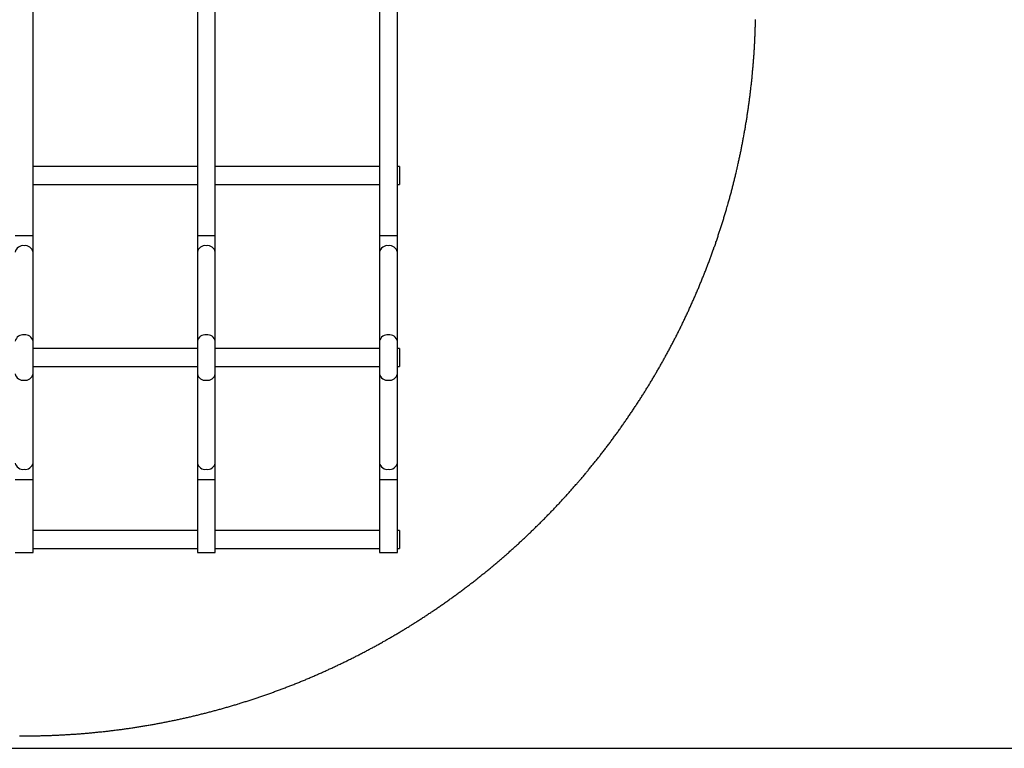
# Model space of a CAD drawing. Extents: x 0.2 to 16.8, y 0.2 to 10.8.
# Drawn here: x 8 to 9.5, y 0.2 to 1.4 of the extents above; entities that cross this region are included whole.
import ezdxf

# ---------------------------------------------------------------- set-up
doc = ezdxf.new("R2010")
doc.units = 0
doc.header["$MEASUREMENT"] = 0
doc.layers.get('0').update_dxf_attribs({"linetype": 'CONTINUOUS'})
doc.layers.add('SHEET', color=144, linetype='CONTINUOUS')

msp = doc.modelspace()

# ---------------------------------------------------------------- linework, layer by layer
at = {"color": 7, "linetype": 'Continuous'}
for p, q in [((7.9927, 1.0417), (7.9927, 2.5281)), ((8.2464, 2.496), (8.2464, 1.0417)), ((8.274, 1.0417), (8.274, 2.4889)), ((8.5276, 2.3859), (8.5276, 1.0417)), ((8.5552, 1.0417), (8.5552, 2.3701)), ((8.2464, 1.1486), (7.9927, 1.1486)), ((8.5276, 1.1486), (8.274, 1.1486)), ((8.5583, 1.1486), (8.5552, 1.1486)), ((8.5583, 1.1486), (8.5583, 1.1347)), ((8.5583, 1.1347), (8.5583, 1.1208)), ((7.9927, 1.1208), (8.2464, 1.1208)), ((8.274, 1.1208), (8.5276, 1.1208)), ((8.5552, 1.1208), (8.5583, 1.1208)), ((7.9927, 1.0164), (7.9927, 1.0417)), ((8.2464, 1.0417), (8.2464, 1.0164)), ((8.274, 1.0164), (8.274, 1.0417)), ((8.5276, 1.0417), (8.5276, 1.0164)), ((8.5552, 1.0164), (8.5552, 1.0417)), ((7.9927, 0.8788), (7.9927, 1.0164)), ((8.2464, 1.0164), (8.2464, 0.8788)), ((8.274, 0.8788), (8.274, 1.0164)), ((8.5276, 1.0164), (8.5276, 0.8788)), ((8.5552, 0.8788), (8.5552, 1.0164)), ((7.9927, 0.8283), (7.9927, 0.8788)), ((8.2464, 0.8674), (7.9927, 0.8674)), ((8.2464, 0.8788), (8.2464, 0.8283)), ((8.274, 0.8283), (8.274, 0.8788)), ((8.5276, 0.8674), (8.274, 0.8674)), ((8.5276, 0.8788), (8.5276, 0.8283)), ((8.5552, 0.8283), (8.5552, 0.8788)), ((8.5583, 0.8674), (8.5552, 0.8674)), ((8.5583, 0.8674), (8.5583, 0.8535)), ((8.5583, 0.8535), (8.5583, 0.8396)), ((7.9927, 0.8396), (8.2464, 0.8396)), ((8.274, 0.8396), (8.5276, 0.8396)), ((8.5552, 0.8396), (8.5583, 0.8396)), ((7.9927, 0.6906), (7.9927, 0.8283)), ((8.2464, 0.8283), (8.2464, 0.6906)), ((8.274, 0.6906), (8.274, 0.8283)), ((8.5276, 0.8283), (8.5276, 0.6906)), ((8.5552, 0.6906), (8.5552, 0.8283)), ((7.9927, 0.6653), (7.9927, 0.6906)), ((8.2464, 0.6906), (8.2464, 0.6653)), ((8.274, 0.6653), (8.274, 0.6906)), ((8.5276, 0.6906), (8.5276, 0.6653)), ((8.5552, 0.6653), (8.5552, 0.6906)), ((7.9927, 0.5526), (7.9927, 0.6653)), ((8.2464, 0.6653), (8.2464, 0.5526)), ((8.274, 0.5526), (8.274, 0.6653)), ((8.5276, 0.6653), (8.5276, 0.5526)), ((8.5552, 0.5526), (8.5552, 0.6653)), ((8.2464, 0.5862), (7.9927, 0.5862)), ((8.5276, 0.5862), (8.274, 0.5862)), ((8.5583, 0.5862), (8.5552, 0.5862)), ((8.5583, 0.5862), (8.5583, 0.5723)), ((8.5583, 0.5723), (8.5583, 0.5584)), ((7.9652, 0.5526), (7.979, 0.5526)), ((7.979, 0.5526), (7.9927, 0.5526)), ((7.9927, 0.5584), (8.2464, 0.5584)), ((8.2464, 0.5526), (8.2602, 0.5526)), ((8.2602, 0.5526), (8.274, 0.5526)), ((8.274, 0.5584), (8.5276, 0.5584)), ((8.5276, 0.5526), (8.5414, 0.5526)), ((8.5414, 0.5526), (8.5552, 0.5526)), ((8.5552, 0.5584), (8.5583, 0.5584))]:
    msp.add_line(p, q, dxfattribs=at)
at = {"color": 8, "linetype": 'Continuous'}
for p, q in [((7.9652, 1.0417), (7.979, 1.0417)), ((7.979, 1.0417), (7.9927, 1.0417)), ((8.2464, 1.0417), (8.2602, 1.0417)), ((8.2602, 1.0417), (8.274, 1.0417)), ((8.5276, 1.0417), (8.5414, 1.0417)), ((8.5414, 1.0417), (8.5552, 1.0417)), ((7.9652, 0.6653), (7.979, 0.6653)), ((7.979, 0.6653), (7.9927, 0.6653)), ((8.2464, 0.6653), (8.2602, 0.6653)), ((8.2602, 0.6653), (8.274, 0.6653)), ((8.5276, 0.6653), (8.5414, 0.6653)), ((8.5414, 0.6653), (8.5552, 0.6653))]:
    msp.add_line(p, q, dxfattribs=at)
at = {"color": 7, "linetype": 'Continuous', "flags": 128}
msp.add_lwpolyline([(7.9718, 0.2693), (7.9734, 0.2693), (7.975, 0.2693), (7.9766, 0.2693), (7.9782, 0.2693), (7.9798, 0.2693), (7.9814, 0.2693), (7.983, 0.2693), (7.9846, 0.2693), (7.9862, 0.2693), (7.9878, 0.2693), (7.9894, 0.2693), (7.991, 0.2693), (7.9926, 0.2693), (7.9942, 0.2694), (7.9958, 0.2694), (7.9973, 0.2694), (7.9989, 0.2694), (8.0005, 0.2695), (8.0021, 0.2695), (8.0037, 0.2695), (8.0053, 0.2696), (8.0069, 0.2696), (8.0085, 0.2696), (8.0101, 0.2697), (8.0117, 0.2697), (8.0133, 0.2698), (8.0149, 0.2698), (8.0165, 0.2699), (8.0181, 0.2699), (8.0197, 0.27), (8.0212, 0.27), (8.0228, 0.2701), (8.0244, 0.2702), (8.026, 0.2702), (8.0276, 0.2703), (8.0292, 0.2704), (8.0308, 0.2704), (8.0324, 0.2705), (8.034, 0.2706), (8.0356, 0.2707), (8.0372, 0.2708), (8.0388, 0.2708), (8.0404, 0.2709), (8.0419, 0.271), (8.0435, 0.2711), (8.0451, 0.2712), (8.0467, 0.2713), (8.0483, 0.2714), (8.0499, 0.2715), (8.0515, 0.2716), (8.0531, 0.2717), (8.0547, 0.2718), (8.0563, 0.2719), (8.0579, 0.272), (8.0594, 0.2721), (8.061, 0.2722), (8.0626, 0.2724), (8.0642, 0.2725), (8.0658, 0.2726), (8.0674, 0.2727), (8.069, 0.2728), (8.0706, 0.273), (8.0722, 0.2731), (8.0737, 0.2732), (8.0753, 0.2734), (8.0769, 0.2735), (8.0785, 0.2736), (8.0801, 0.2738), (8.0817, 0.2739), (8.0833, 0.2741), (8.0849, 0.2742), (8.0865, 0.2744), (8.088, 0.2745), (8.0896, 0.2747), (8.0912, 0.2748), (8.0928, 0.275), (8.0944, 0.2752), (8.096, 0.2753), (8.0976, 0.2755), (8.0991, 0.2757), (8.1007, 0.2758), (8.1023, 0.276), (8.1039, 0.2762), (8.1055, 0.2764), (8.1071, 0.2765), (8.1086, 0.2767), (8.1102, 0.2769), (8.1118, 0.2771), (8.1134, 0.2773), (8.115, 0.2775), (8.1166, 0.2777), (8.1181, 0.2779), (8.1197, 0.2781), (8.1213, 0.2783), (8.1229, 0.2785), (8.1245, 0.2787), (8.126, 0.2789), (8.1276, 0.2791), (8.1292, 0.2793), (8.1308, 0.2795), (8.1324, 0.2797), (8.1339, 0.2799), (8.1355, 0.2802), (8.1371, 0.2804), (8.1387, 0.2806), (8.1403, 0.2808), (8.1418, 0.2811), (8.1434, 0.2813), (8.145, 0.2815), (8.1466, 0.2818), (8.1481, 0.282), (8.1497, 0.2822), (8.1513, 0.2825), (8.1529, 0.2827), (8.1544, 0.283), (8.156, 0.2832), (8.1576, 0.2835), (8.1592, 0.2837), (8.1607, 0.284), (8.1623, 0.2842), (8.1639, 0.2845), (8.1655, 0.2848), (8.167, 0.285), (8.1686, 0.2853), (8.1702, 0.2856), (8.1717, 0.2858), (8.1733, 0.2861), (8.1749, 0.2864), (8.1765, 0.2867), (8.178, 0.2869), (8.1796, 0.2872), (8.1812, 0.2875), (8.1827, 0.2878), (8.1843, 0.2881), (8.1859, 0.2884), (8.1874, 0.2887), (8.189, 0.289), (8.1906, 0.2892), (8.1921, 0.2895), (8.1937, 0.2899), (8.1953, 0.2902), (8.1968, 0.2905), (8.1984, 0.2908), (8.1999, 0.2911), (8.2015, 0.2914), (8.2031, 0.2917), (8.2046, 0.292), (8.2062, 0.2923), (8.2078, 0.2927), (8.2093, 0.293), (8.2109, 0.2933), (8.2124, 0.2936), (8.214, 0.294), (8.2156, 0.2943), (8.2171, 0.2946), (8.2187, 0.295), (8.2202, 0.2953), (8.2218, 0.2957), (8.2233, 0.296), (8.2249, 0.2964), (8.2265, 0.2967), (8.228, 0.2971), (8.2296, 0.2974), (8.2311, 0.2978), (8.2327, 0.2981), (8.2342, 0.2985), (8.2358, 0.2988), (8.2373, 0.2992), (8.2389, 0.2996), (8.2404, 0.2999), (8.242, 0.3003), (8.2435, 0.3007), (8.2451, 0.3011), (8.2466, 0.3014), (8.2482, 0.3018), (8.2497, 0.3022), (8.2513, 0.3026), (8.2528, 0.303), (8.2544, 0.3033), (8.2559, 0.3037), (8.2575, 0.3041), (8.259, 0.3045), (8.2605, 0.3049), (8.2621, 0.3053), (8.2636, 0.3057), (8.2652, 0.3061), (8.2667, 0.3065), (8.2683, 0.3069), (8.2698, 0.3073), (8.2713, 0.3078), (8.2729, 0.3082), (8.2744, 0.3086), (8.276, 0.309), (8.2775, 0.3094), (8.279, 0.3098), (8.2806, 0.3103), (8.2821, 0.3107), (8.2836, 0.3111), (8.2852, 0.3116), (8.2867, 0.312), (8.2882, 0.3124), (8.2898, 0.3129), (8.2913, 0.3133), (8.2928, 0.3137), (8.2944, 0.3142), (8.2959, 0.3146), (8.2974, 0.3151), (8.299, 0.3155), (8.3005, 0.316), (8.302, 0.3164), (8.3035, 0.3169), (8.3051, 0.3174), (8.3066, 0.3178), (8.3081, 0.3183), (8.3096, 0.3187), (8.3112, 0.3192), (8.3127, 0.3197), (8.3142, 0.3202), (8.3157, 0.3206), (8.3173, 0.3211), (8.3188, 0.3216), (8.3203, 0.3221), (8.3218, 0.3225), (8.3233, 0.323), (8.3249, 0.3235), (8.3264, 0.324), (8.3279, 0.3245), (8.3294, 0.325), (8.3309, 0.3255), (8.3324, 0.326), (8.3339, 0.3265), (8.3355, 0.327), (8.337, 0.3275), (8.3385, 0.328), (8.34, 0.3285), (8.3415, 0.329), (8.343, 0.3295), (8.3445, 0.33), (8.346, 0.3306), (8.3475, 0.3311), (8.349, 0.3316), (8.3505, 0.3321), (8.3521, 0.3327), (8.3536, 0.3332), (8.3551, 0.3337), (8.3566, 0.3342), (8.3581, 0.3348), (8.3596, 0.3353), (8.3611, 0.3358), (8.3626, 0.3364), (8.3641, 0.3369), (8.3656, 0.3375), (8.3671, 0.338), (8.3686, 0.3386), (8.3701, 0.3391), (8.3715, 0.3397), (8.373, 0.3402), (8.3745, 0.3408), (8.376, 0.3413), (8.3775, 0.3419), (8.379, 0.3425), (8.3805, 0.343), (8.382, 0.3436), (8.3835, 0.3442), (8.385, 0.3447), (8.3865, 0.3453), (8.3879, 0.3459), (8.3894, 0.3465), (8.3909, 0.3471), (8.3924, 0.3476), (8.3939, 0.3482), (8.3954, 0.3488), (8.3968, 0.3494), (8.3983, 0.35), (8.3998, 0.3506), (8.4013, 0.3512), (8.4028, 0.3518), (8.4042, 0.3524), (8.4057, 0.353), (8.4072, 0.3536), (8.4087, 0.3542), (8.4101, 0.3548), (8.4116, 0.3554), (8.4131, 0.356), (8.4145, 0.3566), (8.416, 0.3572), (8.4175, 0.3579), (8.419, 0.3585), (8.4204, 0.3591), (8.4219, 0.3597), (8.4234, 0.3604), (8.4248, 0.361), (8.4263, 0.3616), (8.4278, 0.3622), (8.4292, 0.3629), (8.4307, 0.3635), (8.4321, 0.3642), (8.4336, 0.3648), (8.4351, 0.3654), (8.4365, 0.3661), (8.438, 0.3667), (8.4394, 0.3674), (8.4409, 0.368), (8.4423, 0.3687), (8.4438, 0.3693), (8.4452, 0.37), (8.4467, 0.3706), (8.4481, 0.3713), (8.4496, 0.372), (8.451, 0.3726), (8.4525, 0.3733), (8.4539, 0.374), (8.4554, 0.3746), (8.4568, 0.3753), (8.4583, 0.376), (8.4597, 0.3767), (8.4612, 0.3774), (8.4626, 0.378), (8.464, 0.3787), (8.4655, 0.3794), (8.4669, 0.3801), (8.4683, 0.3808), (8.4698, 0.3815), (8.4712, 0.3822), (8.4727, 0.3829), (8.4741, 0.3836), (8.4755, 0.3843), (8.4769, 0.385), (8.4784, 0.3857), (8.4798, 0.3864), (8.4812, 0.3871), (8.4827, 0.3878), (8.4841, 0.3885), (8.4855, 0.3892), (8.4869, 0.3899), (8.4884, 0.3906), (8.4898, 0.3914), (8.4912, 0.3921), (8.4926, 0.3928), (8.494, 0.3935), (8.4955, 0.3943), (8.4969, 0.395), (8.4983, 0.3957), (8.4997, 0.3965), (8.5011, 0.3972), (8.5025, 0.3979), (8.504, 0.3987), (8.5054, 0.3994), (8.5068, 0.4002), (8.5082, 0.4009), (8.5096, 0.4017), (8.511, 0.4024), (8.5124, 0.4032), (8.5138, 0.4039), (8.5152, 0.4047), (8.5166, 0.4054), (8.518, 0.4062), (8.5194, 0.4069), (8.5208, 0.4077), (8.5222, 0.4085), (8.5236, 0.4092), (8.525, 0.41), (8.5264, 0.4108), (8.5278, 0.4116), (8.5292, 0.4123), (8.5306, 0.4131), (8.532, 0.4139), (8.5334, 0.4147), (8.5347, 0.4155), (8.5361, 0.4162), (8.5375, 0.417), (8.5389, 0.4178), (8.5403, 0.4186), (8.5417, 0.4194), (8.543, 0.4202), (8.5444, 0.421), (8.5458, 0.4218), (8.5472, 0.4226), (8.5486, 0.4234), (8.5499, 0.4242), (8.5513, 0.425), (8.5527, 0.4258), (8.5541, 0.4266), (8.5554, 0.4274), (8.5568, 0.4283), (8.5582, 0.4291), (8.5595, 0.4299), (8.5609, 0.4307), (8.5623, 0.4315), (8.5636, 0.4324), (8.565, 0.4332), (8.5664, 0.434), (8.5677, 0.4348), (8.5691, 0.4357), (8.5704, 0.4365), (8.5718, 0.4373), (8.5732, 0.4382), (8.5745, 0.439), (8.5759, 0.4399), (8.5772, 0.4407), (8.5786, 0.4416), (8.5799, 0.4424), (8.5813, 0.4432), (8.5826, 0.4441), (8.584, 0.445), (8.5853, 0.4458), (8.5867, 0.4467), (8.588, 0.4475), (8.5893, 0.4484), (8.5907, 0.4492), (8.592, 0.4501), (8.5934, 0.451), (8.5947, 0.4518), (8.596, 0.4527), (8.5974, 0.4536), (8.5987, 0.4545), (8.6, 0.4553), (8.6014, 0.4562), (8.6027, 0.4571), (8.604, 0.458), (8.6053, 0.4589), (8.6067, 0.4597), (8.608, 0.4606), (8.6093, 0.4615), (8.6106, 0.4624), (8.612, 0.4633), (8.6133, 0.4642), (8.6146, 0.4651), (8.6159, 0.466), (8.6172, 0.4669), (8.6185, 0.4678), (8.6199, 0.4687), (8.6212, 0.4696), (8.6225, 0.4705), (8.6238, 0.4714), (8.6251, 0.4723), (8.6264, 0.4732), (8.6277, 0.4742), (8.629, 0.4751), (8.6303, 0.476), (8.6316, 0.4769), (8.6329, 0.4778), (8.6342, 0.4788), (8.6355, 0.4797), (8.6368, 0.4806), (8.6381, 0.4815), (8.6394, 0.4825), (8.6407, 0.4834), (8.642, 0.4843), (8.6433, 0.4853), (8.6446, 0.4862), (8.6458, 0.4872), (8.6471, 0.4881), (8.6484, 0.489), (8.6497, 0.49), (8.651, 0.4909), (8.6523, 0.4919), (8.6535, 0.4928), (8.6548, 0.4938), (8.6561, 0.4947), (8.6574, 0.4957), (8.6586, 0.4967), (8.6599, 0.4976), (8.6612, 0.4986), (8.6625, 0.4995), (8.6637, 0.5005), (8.665, 0.5015), (8.6663, 0.5024), (8.6675, 0.5034), (8.6688, 0.5044), (8.67, 0.5054), (8.6713, 0.5063), (8.6726, 0.5073), (8.6738, 0.5083), (8.6751, 0.5093), (8.6763, 0.5103), (8.6776, 0.5112), (8.6788, 0.5122), (8.6801, 0.5132), (8.6813, 0.5142), (8.6826, 0.5152), (8.6838, 0.5162), (8.6851, 0.5172), (8.6863, 0.5182), (8.6876, 0.5192), (8.6888, 0.5202), (8.69, 0.5212), (8.6913, 0.5222), (8.6925, 0.5232), (8.6938, 0.5242), (8.695, 0.5252), (8.6962, 0.5262), (8.6974, 0.5272), (8.6987, 0.5283), (8.6999, 0.5293), (8.7011, 0.5303), (8.7024, 0.5313), (8.7036, 0.5323), (8.7048, 0.5334), (8.706, 0.5344), (8.7072, 0.5354), (8.7085, 0.5364), (8.7097, 0.5375), (8.7109, 0.5385), (8.7121, 0.5395), (8.7133, 0.5406), (8.7145, 0.5416), (8.7157, 0.5427), (8.7169, 0.5437), (8.7181, 0.5447), (8.7194, 0.5458), (8.7206, 0.5468), (8.7218, 0.5479), (8.723, 0.5489), (8.7242, 0.55), (8.7254, 0.551), (8.7265, 0.5521), (8.7277, 0.5531), (8.7289, 0.5542), (8.7301, 0.5553), (8.7313, 0.5563), (8.7325, 0.5574), (8.7337, 0.5584), (8.7349, 0.5595), (8.7361, 0.5606), (8.7372, 0.5616), (8.7384, 0.5627), (8.7396, 0.5638), (8.7408, 0.5649), (8.742, 0.5659), (8.7431, 0.567), (8.7443, 0.5681), (8.7455, 0.5692), (8.7466, 0.5703), (8.7478, 0.5713), (8.749, 0.5724), (8.7501, 0.5735), (8.7513, 0.5746), (8.7525, 0.5757), (8.7536, 0.5768), (8.7548, 0.5779), (8.7559, 0.579), (8.7571, 0.5801), (8.7583, 0.5812), (8.7594, 0.5823), (8.7606, 0.5834), (8.7617, 0.5845), (8.7629, 0.5856), (8.764, 0.5867), (8.7652, 0.5878), (8.7663, 0.5889), (8.7674, 0.59), (8.7686, 0.5911), (8.7697, 0.5923), (8.7709, 0.5934), (8.772, 0.5945), (8.7731, 0.5956), (8.7743, 0.5967), (8.7754, 0.5979), (8.7765, 0.599), (8.7776, 0.6001), (8.7788, 0.6012), (8.7799, 0.6024), (8.781, 0.6035), (8.7821, 0.6046), (8.7833, 0.6058), (8.7844, 0.6069), (8.7855, 0.608), (8.7866, 0.6092), (8.7877, 0.6103), (8.7888, 0.6115), (8.7899, 0.6126), (8.7911, 0.6137), (8.7922, 0.6149), (8.7933, 0.616), (8.7944, 0.6172), (8.7955, 0.6183), (8.7966, 0.6195), (8.7977, 0.6206), (8.7988, 0.6218), (8.7999, 0.623), (8.801, 0.6241), (8.8021, 0.6253), (8.8031, 0.6264), (8.8042, 0.6276), (8.8053, 0.6288), (8.8064, 0.6299), (8.8075, 0.6311), (8.8086, 0.6323), (8.8097, 0.6335), (8.8107, 0.6346), (8.8118, 0.6358), (8.8129, 0.637), (8.814, 0.6382), (8.815, 0.6393), (8.8161, 0.6405), (8.8172, 0.6417), (8.8182, 0.6429), (8.8193, 0.6441), (8.8204, 0.6453), (8.8214, 0.6464), (8.8225, 0.6476), (8.8236, 0.6488), (8.8246, 0.65), (8.8257, 0.6512), (8.8267, 0.6524), (8.8278, 0.6536), (8.8288, 0.6548), (8.8299, 0.656), (8.8309, 0.6572), (8.832, 0.6584), (8.833, 0.6596), (8.8341, 0.6608), (8.8351, 0.662), (8.8361, 0.6632), (8.8372, 0.6644), (8.8382, 0.6657), (8.8392, 0.6669), (8.8403, 0.6681), (8.8413, 0.6693), (8.8423, 0.6705), (8.8434, 0.6717), (8.8444, 0.673), (8.8454, 0.6742), (8.8464, 0.6754), (8.8474, 0.6766), (8.8485, 0.6779), (8.8495, 0.6791), (8.8505, 0.6803), (8.8515, 0.6815), (8.8525, 0.6828), (8.8535, 0.684), (8.8545, 0.6852), (8.8555, 0.6865), (8.8565, 0.6877), (8.8576, 0.689), (8.8586, 0.6902), (8.8596, 0.6914), (8.8605, 0.6927), (8.8615, 0.6939), (8.8625, 0.6952), (8.8635, 0.6964), (8.8645, 0.6977), (8.8655, 0.6989), (8.8665, 0.7002), (8.8675, 0.7014), (8.8685, 0.7027), (8.8694, 0.7039), (8.8704, 0.7052), (8.8714, 0.7065), (8.8724, 0.7077), (8.8734, 0.709), (8.8743, 0.7102), (8.8753, 0.7115), (8.8763, 0.7128), (8.8772, 0.714), (8.8782, 0.7153), (8.8792, 0.7166), (8.8801, 0.7178), (8.8811, 0.7191), (8.882, 0.7204), (8.883, 0.7217), (8.884, 0.7229), (8.8849, 0.7242), (8.8859, 0.7255), (8.8868, 0.7268), (8.8878, 0.7281), (8.8887, 0.7293), (8.8896, 0.7306), (8.8906, 0.7319), (8.8915, 0.7332), (8.8925, 0.7345), (8.8934, 0.7358), (8.8943, 0.7371), (8.8953, 0.7384), (8.8962, 0.7397), (8.8971, 0.741), (8.8981, 0.7423), (8.899, 0.7435), (8.8999, 0.7448), (8.9008, 0.7461), (8.9017, 0.7475), (8.9027, 0.7488), (8.9036, 0.7501), (8.9045, 0.7514), (8.9054, 0.7527), (8.9063, 0.754), (8.9072, 0.7553), (8.9081, 0.7566), (8.909, 0.7579), (8.9099, 0.7592), (8.9108, 0.7605), (8.9117, 0.7619), (8.9126, 0.7632), (8.9135, 0.7645), (8.9144, 0.7658), (8.9153, 0.7671), (8.9162, 0.7685), (8.9171, 0.7698), (8.918, 0.7711), (8.9189, 0.7724), (8.9198, 0.7738), (8.9206, 0.7751), (8.9215, 0.7764), (8.9224, 0.7777), (8.9233, 0.7791), (8.9241, 0.7804), (8.925, 0.7817), (8.9259, 0.7831), (8.9268, 0.7844), (8.9276, 0.7858), (8.9285, 0.7871), (8.9293, 0.7884), (8.9302, 0.7898), (8.9311, 0.7911), (8.9319, 0.7925), (8.9328, 0.7938), (8.9336, 0.7952), (8.9345, 0.7965), (8.9353, 0.7979), (8.9362, 0.7992), (8.937, 0.8006), (8.9379, 0.8019), (8.9387, 0.8033), (8.9395, 0.8046), (8.9404, 0.806), (8.9412, 0.8073), (8.9421, 0.8087), (8.9429, 0.81), (8.9437, 0.8114), (8.9445, 0.8128), (8.9454, 0.8141), (8.9462, 0.8155), (8.947, 0.8169), (8.9478, 0.8182), (8.9487, 0.8196), (8.9495, 0.821), (8.9503, 0.8223), (8.9511, 0.8237), (8.9519, 0.8251), (8.9527, 0.8265), (8.9535, 0.8278), (8.9543, 0.8292), (8.9551, 0.8306), (8.9559, 0.832), (8.9567, 0.8333), (8.9575, 0.8347), (8.9583, 0.8361), (8.9591, 0.8375), (8.9599, 0.8389), (8.9607, 0.8403), (8.9615, 0.8416), (8.9623, 0.843), (8.963, 0.8444), (8.9638, 0.8458), (8.9646, 0.8472), (8.9654, 0.8486), (8.9662, 0.85), (8.9669, 0.8514), (8.9677, 0.8528), (8.9685, 0.8542), (8.9692, 0.8556), (8.97, 0.857), (8.9708, 0.8584), (8.9715, 0.8598), (8.9723, 0.8612), (8.9731, 0.8626), (8.9738, 0.864), (8.9746, 0.8654), (8.9753, 0.8668), (8.9761, 0.8682), (8.9768, 0.8696), (8.9776, 0.871), (8.9783, 0.8724), (8.979, 0.8738), (8.9798, 0.8752), (8.9805, 0.8766), (8.9813, 0.8781), (8.982, 0.8795), (8.9827, 0.8809), (8.9835, 0.8823), (8.9842, 0.8837), (8.9849, 0.8851), (8.9856, 0.8866), (8.9864, 0.888), (8.9871, 0.8894), (8.9878, 0.8908), (8.9885, 0.8923), (8.9892, 0.8937), (8.9899, 0.8951), (8.9906, 0.8965), (8.9913, 0.898), (8.9921, 0.8994), (8.9928, 0.9008), (8.9935, 0.9023), (8.9942, 0.9037), (8.9949, 0.9051), (8.9956, 0.9066), (8.9962, 0.908), (8.9969, 0.9094), (8.9976, 0.9109), (8.9983, 0.9123), (8.999, 0.9137), (8.9997, 0.9152), (9.0004, 0.9166), (9.001, 0.9181), (9.0017, 0.9195), (9.0024, 0.921), (9.0031, 0.9224), (9.0037, 0.9238), (9.0044, 0.9253), (9.0051, 0.9267), (9.0057, 0.9282), (9.0064, 0.9296), (9.0071, 0.9311), (9.0077, 0.9325), (9.0084, 0.934), (9.009, 0.9354), (9.0097, 0.9369), (9.0103, 0.9384), (9.011, 0.9398), (9.0116, 0.9413), (9.0123, 0.9427), (9.0129, 0.9442), (9.0136, 0.9456), (9.0142, 0.9471), (9.0148, 0.9486), (9.0155, 0.95), (9.0161, 0.9515), (9.0167, 0.953), (9.0174, 0.9544), (9.018, 0.9559), (9.0186, 0.9574), (9.0192, 0.9588), (9.0199, 0.9603), (9.0205, 0.9618), (9.0211, 0.9632), (9.0217, 0.9647), (9.0223, 0.9662), (9.0229, 0.9676), (9.0235, 0.9691), (9.0241, 0.9706), (9.0247, 0.9721), (9.0253, 0.9735), (9.0259, 0.975), (9.0265, 0.9765), (9.0271, 0.978), (9.0277, 0.9795), (9.0283, 0.9809), (9.0289, 0.9824), (9.0295, 0.9839), (9.0301, 0.9854), (9.0307, 0.9869), (9.0312, 0.9884), (9.0318, 0.9898), (9.0324, 0.9913), (9.033, 0.9928), (9.0335, 0.9943), (9.0341, 0.9958), (9.0347, 0.9973), (9.0352, 0.9988), (9.0358, 1.0003), (9.0364, 1.0018), (9.0369, 1.0032), (9.0375, 1.0047), (9.038, 1.0062), (9.0386, 1.0077), (9.0391, 1.0092), (9.0397, 1.0107), (9.0402, 1.0122), (9.0408, 1.0137), (9.0413, 1.0152), (9.0419, 1.0167), (9.0424, 1.0182), (9.0429, 1.0197), (9.0435, 1.0212), (9.044, 1.0227), (9.0445, 1.0242), (9.0451, 1.0257), (9.0456, 1.0272), (9.0461, 1.0287), (9.0466, 1.0302), (9.0471, 1.0318), (9.0477, 1.0333), (9.0482, 1.0348), (9.0487, 1.0363), (9.0492, 1.0378), (9.0497, 1.0393), (9.0502, 1.0408), (9.0507, 1.0423), (9.0512, 1.0438), (9.0517, 1.0454), (9.0522, 1.0469), (9.0527, 1.0484), (9.0532, 1.0499), (9.0537, 1.0514), (9.0542, 1.0529), (9.0547, 1.0545), (9.0552, 1.056), (9.0556, 1.0575), (9.0561, 1.059), (9.0566, 1.0605), (9.0571, 1.0621), (9.0575, 1.0636), (9.058, 1.0651), (9.0585, 1.0666), (9.059, 1.0681), (9.0594, 1.0697), (9.0599, 1.0712), (9.0603, 1.0727), (9.0608, 1.0742), (9.0613, 1.0758), (9.0617, 1.0773), (9.0622, 1.0788), (9.0626, 1.0804), (9.0631, 1.0819), (9.0635, 1.0834), (9.064, 1.0849), (9.0644, 1.0865), (9.0648, 1.088), (9.0653, 1.0895), (9.0657, 1.0911), (9.0661, 1.0926), (9.0666, 1.0941), (9.067, 1.0957), (9.0674, 1.0972), (9.0679, 1.0988), (9.0683, 1.1003), (9.0687, 1.1018), (9.0691, 1.1034), (9.0695, 1.1049), (9.0699, 1.1064), (9.0704, 1.108), (9.0708, 1.1095), (9.0712, 1.1111), (9.0716, 1.1126), (9.072, 1.1142), (9.0724, 1.1157), (9.0728, 1.1172), (9.0732, 1.1188), (9.0736, 1.1203), (9.074, 1.1219), (9.0743, 1.1234), (9.0747, 1.125), (9.0751, 1.1265), (9.0755, 1.1281), (9.0759, 1.1296), (9.0763, 1.1312), (9.0766, 1.1327), (9.077, 1.1343), (9.0774, 1.1358), (9.0778, 1.1374), (9.0781, 1.1389), (9.0785, 1.1405), (9.0789, 1.142), (9.0792, 1.1436), (9.0796, 1.1451), (9.0799, 1.1467), (9.0803, 1.1482), (9.0806, 1.1498), (9.081, 1.1513), (9.0813, 1.1529), (9.0817, 1.1544), (9.082, 1.156), (9.0824, 1.1576), (9.0827, 1.1591), (9.083, 1.1607), (9.0834, 1.1622), (9.0837, 1.1638), (9.084, 1.1653), (9.0844, 1.1669), (9.0847, 1.1685), (9.085, 1.17), (9.0853, 1.1716), (9.0857, 1.1732), (9.086, 1.1747), (9.0863, 1.1763), (9.0866, 1.1778), (9.0869, 1.1794), (9.0872, 1.181), (9.0875, 1.1825), (9.0878, 1.1841), (9.0881, 1.1857), (9.0884, 1.1872), (9.0887, 1.1888), (9.089, 1.1904), (9.0893, 1.1919), (9.0896, 1.1935), (9.0899, 1.1951), (9.0902, 1.1966), (9.0905, 1.1982), (9.0908, 1.1998), (9.091, 1.2013), (9.0913, 1.2029), (9.0916, 1.2045), (9.0919, 1.206), (9.0921, 1.2076), (9.0924, 1.2092), (9.0927, 1.2108), (9.0929, 1.2123), (9.0932, 1.2139), (9.0934, 1.2155), (9.0937, 1.2171), (9.094, 1.2186), (9.0942, 1.2202), (9.0945, 1.2218), (9.0947, 1.2233), (9.095, 1.2249), (9.0952, 1.2265), (9.0954, 1.2281), (9.0957, 1.2296), (9.0959, 1.2312), (9.0962, 1.2328), (9.0964, 1.2344), (9.0966, 1.236), (9.0969, 1.2375), (9.0971, 1.2391), (9.0973, 1.2407), (9.0975, 1.2423), (9.0977, 1.2438), (9.098, 1.2454), (9.0982, 1.247), (9.0984, 1.2486), (9.0986, 1.2502), (9.0988, 1.2517), (9.099, 1.2533), (9.0992, 1.2549), (9.0994, 1.2565), (9.0996, 1.2581), (9.0998, 1.2597), (9.1, 1.2612), (9.1002, 1.2628), (9.1004, 1.2644), (9.1006, 1.266), (9.1008, 1.2676), (9.101, 1.2691), (9.1011, 1.2707), (9.1013, 1.2723), (9.1015, 1.2739), (9.1017, 1.2755), (9.1018, 1.2771), (9.102, 1.2787), (9.1022, 1.2802), (9.1023, 1.2818), (9.1025, 1.2834), (9.1027, 1.285), (9.1028, 1.2866), (9.103, 1.2882), (9.1031, 1.2898), (9.1033, 1.2913), (9.1034, 1.2929), (9.1036, 1.2945), (9.1037, 1.2961), (9.1039, 1.2977), (9.104, 1.2993), (9.1042, 1.3009), (9.1043, 1.3025), (9.1044, 1.304), (9.1046, 1.3056), (9.1047, 1.3072), (9.1048, 1.3088), (9.105, 1.3104), (9.1051, 1.312), (9.1052, 1.3136), (9.1053, 1.3152), (9.1054, 1.3168), (9.1055, 1.3183), (9.1057, 1.3199), (9.1058, 1.3215), (9.1059, 1.3231), (9.106, 1.3247), (9.1061, 1.3263), (9.1062, 1.3279), (9.1063, 1.3295), (9.1064, 1.3311), (9.1065, 1.3327), (9.1066, 1.3343), (9.1067, 1.3358), (9.1067, 1.3374), (9.1068, 1.339), (9.1069, 1.3406), (9.107, 1.3422), (9.1071, 1.3438), (9.1072, 1.3454), (9.1072, 1.347), (9.1073, 1.3486), (9.1074, 1.3502), (9.1074, 1.3518), (9.1075, 1.3534), (9.1076, 1.3549), (9.1076, 1.3565), (9.1077, 1.3581), (9.1077, 1.3597), (9.1078, 1.3613), (9.1078, 1.3629), (9.1079, 1.3645), (9.1079, 1.3661), (9.108, 1.3677), (9.108, 1.3693), (9.1081, 1.3709), (9.1081, 1.3725), (9.1081, 1.3741), (9.1082, 1.3757)], dxfattribs=at)
at = {"color": 8, "linetype": 'Continuous'}
for centre, start, end in [((7.9772, 1.014), 81.9509, 168.5762), ((7.9807, 1.014), 11.42, 98.0529), ((8.2585, 1.014), 81.939, 168.588), ((8.2619, 1.014), 11.42, 98.0529), ((8.5397, 1.014), 81.9471, 168.58), ((8.5431, 1.014), 11.4238, 98.0491), ((7.9772, 0.8763), 81.9509, 168.5762), ((7.9807, 0.8763), 11.42, 98.0529), ((8.2585, 0.8763), 81.939, 168.588), ((8.2619, 0.8763), 11.42, 98.0529), ((8.5397, 0.8763), 81.9471, 168.58), ((8.5431, 0.8763), 11.4238, 98.0491), ((7.9772, 0.8307), 191.4231, 278.0466), ((7.9807, 0.8307), 261.9497, 348.5807), ((8.2585, 0.8307), 191.4112, 278.0584), ((8.2619, 0.8307), 261.9497, 348.5807), ((8.5397, 0.8307), 191.4193, 278.0503), ((8.5431, 0.8307), 261.9534, 348.5769), ((7.9772, 0.693), 191.4263, 278.0434), ((7.9807, 0.693), 261.9529, 348.5774), ((8.2585, 0.693), 191.4145, 278.0552), ((8.2619, 0.693), 261.9529, 348.5774), ((8.5397, 0.693), 191.4226, 278.0471), ((8.5431, 0.693), 261.9566, 348.5737)]:
    msp.add_arc(centre, 0.0123, start, end, dxfattribs=at)
at = {"layer": 'SHEET', "color": 144}
msp.add_line((0.25, 0.25), (16.75, 0.25), dxfattribs=at)

doc.saveas('drawing.dxf')
